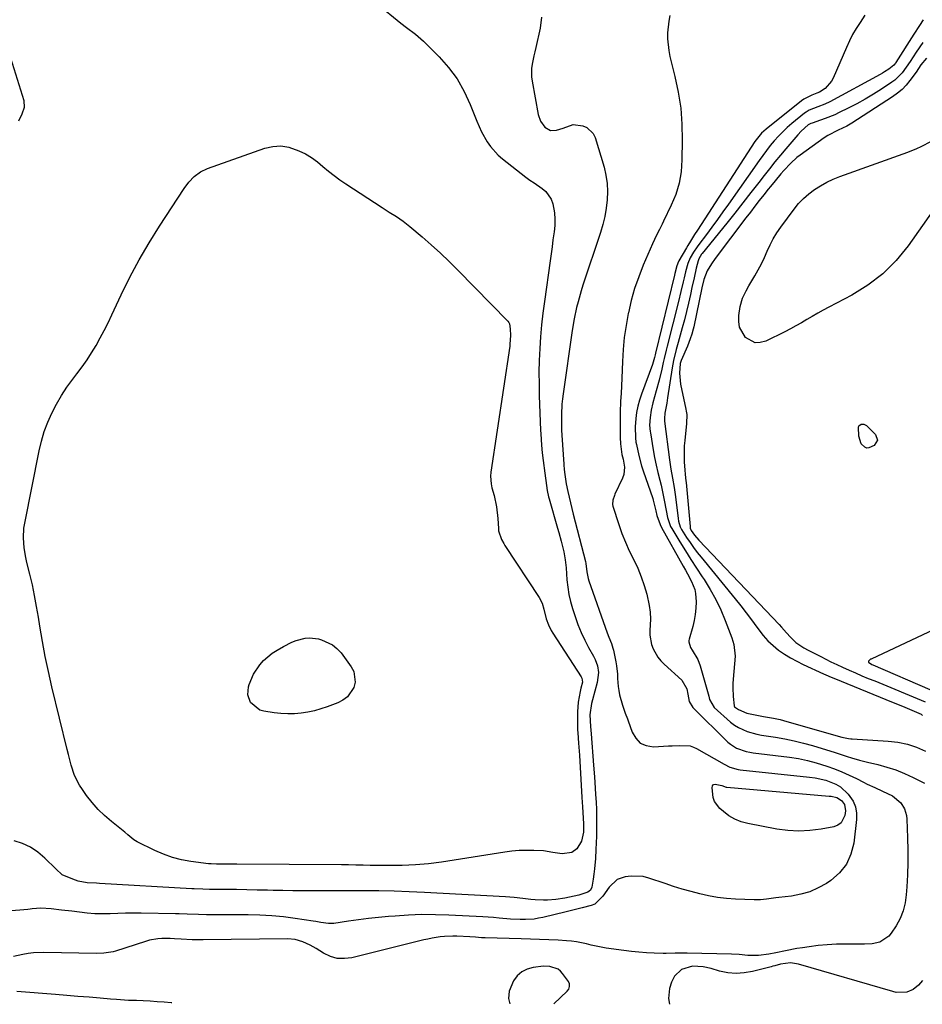
# Model space of a CAD drawing. Units: inches. Extents: x 1900252 to 1905594, y 432590 to 437874.
# Drawn here: x 1903026 to 1903402, y 432598 to 433008 of the extents above; entities that cross this region are included whole.
import ezdxf

# ---------------------------------------------------------------- set-up
doc = ezdxf.new("R2010")
doc.units = ezdxf.units.IN
doc.header["$MEASUREMENT"] = 0
for name, color, linetype in [('1', 7, 'Continuous'), ('7', 7, 'Continuous'), ('8', 7, 'Continuous')]:
    doc.layers.add(name, color=color, linetype=linetype)

msp = doc.modelspace()

# ---------------------------------------------------------------- linework, layer by layer
at = {"layer": '1', "color": 18}
for points in [[(1903409.1, 432754.86, 1736), (1903380.43, 432741.42, 1736), (1903380.25, 432741.32, 1736), (1903379.64, 432740.87, 1736), (1903379.41, 432740.53, 1736), (1903379.38, 432740.27, 1736), (1903379.4, 432740.15, 1736), (1903379.47, 432740.04, 1736), (1903380.19, 432739.54, 1736), (1903380.79, 432739.21, 1736), (1903381.11, 432739.06, 1736), (1903404.94, 432728.67, 1736)], [(1903248.19, 432597.67, 1744), (1903253.81, 432602.92, 1744), (1903254.49, 432603.82, 1744), (1903254.82, 432604.9, 1744), (1903254.75, 432606.01, 1744), (1903254.28, 432607.03, 1744), (1903251.9, 432610.39, 1744), (1903251.05, 432611.33, 1744), (1903250.11, 432612.12, 1744), (1903246.54, 432613.3, 1744), (1903243.96, 432613.41, 1744), (1903239.69, 432612.91, 1744), (1903237.15, 432612.18, 1744), (1903234.88, 432611.07, 1744), (1903233, 432609.36, 1744), (1903231.39, 432607.27, 1744), (1903229.65, 432602.98, 1744), (1903229.31, 432599.99, 1744), (1903229.84, 432597.73, 1744)]]:
    msp.add_polyline3d(points, dxfattribs=at)
at = {"layer": '7', "color": 18}
for points in [[(1903243.04, 433009.04, 1748), (1903242.59, 433004.38, 1748), (1903240.72, 432996.33, 1748), (1903240.32, 432994.59, 1748), (1903239.94, 432992.85, 1748), (1903239.22, 432989.36, 1748), (1903238.97, 432987.61, 1748), (1903238.94, 432984.11, 1748), (1903239.16, 432982.36, 1748), (1903241.68, 432968.4, 1748), (1903242.65, 432965.6, 1748), (1903244.53, 432963.09, 1748), (1903246.8, 432961.8, 1748), (1903249.4, 432961.83, 1748), (1903252.16, 432962.72, 1748), (1903256.25, 432964.26, 1748), (1903260.27, 432963.72, 1748), (1903262.05, 432962.98, 1748), (1903264.68, 432960.52, 1748), (1903265.53, 432958.78, 1748), (1903269.16, 432946.46, 1748), (1903269.95, 432943.08, 1748), (1903270.48, 432939.68, 1748), (1903270.61, 432936.24, 1748), (1903270.49, 432932.77, 1748), (1903270.04, 432929.31, 1748), (1903269.44, 432925.88, 1748), (1903268.61, 432922.5, 1748), (1903267.62, 432919.15, 1748), (1903260.38, 432897.28, 1748), (1903259.65, 432894.97, 1748), (1903258.31, 432890.31, 1748), (1903257.7, 432887.95, 1748), (1903256.67, 432883.21, 1748), (1903255.86, 432878.43, 1748), (1903252.07, 432851.98, 1748), (1903251.81, 432849.83, 1748), (1903251.6, 432847.68, 1748), (1903251.4, 432843.37, 1748), (1903251.39, 432841.21, 1748), (1903251.49, 432836.89, 1748), (1903251.6, 432834.73, 1748), (1903252.35, 432822.6, 1748), (1903252.38, 432822.2, 1748), (1903252.52, 432820.58, 1748), (1903252.67, 432819.38, 1748), (1903253.41, 432814.47, 1748), (1903254.01, 432811.31, 1748), (1903255.15, 432806.56, 1748), (1903256.34, 432801.81, 1748), (1903261.37, 432782.02, 1748), (1903261.53, 432781.28, 1748), (1903261.99, 432777.84, 1748), (1903262.59, 432774.98, 1748), (1903262.89, 432774.04, 1748), (1903270.44, 432752.4, 1748), (1903271.13, 432750.57, 1748), (1903272.27, 432747.87, 1748), (1903272.88, 432746.02, 1748), (1903273.11, 432745.07, 1748), (1903274.12, 432740.23, 1748), (1903274.42, 432738.53, 1748), (1903274.75, 432735.1, 1748), (1903274.78, 432733.37, 1748), (1903274.98, 432729.93, 1748), (1903275.27, 432728.24, 1748), (1903275.66, 432726.56, 1748), (1903276.87, 432722.21, 1748), (1903277.99, 432718.89, 1748), (1903278.92, 432716.43, 1748), (1903279.21, 432715.6, 1748), (1903280.82, 432710.91, 1748), (1903282.34, 432708.37, 1748), (1903284.26, 432706.42, 1748), (1903286.78, 432705.35, 1748), (1903289.71, 432704.88, 1748), (1903295.96, 432705.18, 1748), (1903297.48, 432705.25, 1748), (1903300.53, 432705.39, 1748), (1903304.99, 432705.18, 1748), (1903306.38, 432704.72, 1748), (1903307.74, 432704.09, 1748), (1903319.21, 432697.59, 1748), (1903321.6, 432696.39, 1748), (1903324.98, 432695.33, 1748), (1903325.86, 432695.2, 1748), (1903354.81, 432692.24, 1748), (1903357.07, 432691.92, 1748), (1903361.51, 432690.91, 1748), (1903365.74, 432689.28, 1748), (1903367.65, 432688.15, 1748), (1903370.9, 432685.1, 1748), (1903372.91, 432682.12, 1748), (1903373.92, 432679.76, 1748), (1903374.34, 432677.22, 1748), (1903374.36, 432674.57, 1748), (1903373.23, 432664.71, 1748), (1903372.04, 432660.07, 1748), (1903370.17, 432655.85, 1748), (1903367.24, 432652.27, 1748), (1903363.63, 432649.12, 1748), (1903361.79, 432647.92, 1748), (1903358.39, 432646.01, 1748), (1903354.86, 432644.44, 1748), (1903351.15, 432643.37, 1748), (1903347.32, 432642.64, 1748), (1903342.06, 432642.01, 1748), (1903340.76, 432641.85, 1748), (1903336.89, 432641.34, 1748), (1903334.31, 432641.09, 1748), (1903331.71, 432641.06, 1748), (1903323.94, 432641.34, 1748), (1903320.18, 432641.6, 1748), (1903316.44, 432642.02, 1748), (1903312.74, 432642.68, 1748), (1903309.05, 432643.5, 1748), (1903305.4, 432644.49, 1748), (1903301.77, 432645.53, 1748), (1903298.16, 432646.66, 1748), (1903294.57, 432647.84, 1748), (1903287.86, 432650.15, 1748), (1903285.4, 432650.76, 1748), (1903280.42, 432650.97, 1748), (1903277.92, 432650.57, 1748), (1903274.59, 432649.53, 1748), (1903271.34, 432646.37, 1748), (1903268.68, 432642.52, 1748), (1903265.29, 432639.27, 1748), (1903263.85, 432638.66, 1748), (1903260.04, 432637.69, 1748), (1903258.38, 432637.3, 1748), (1903255.06, 432636.5, 1748), (1903253.41, 432636.1, 1748), (1903243.69, 432633.73, 1748), (1903241.89, 432633.36, 1748), (1903240.08, 432633.06, 1748), (1903236.42, 432632.8, 1748), (1903234.16, 432632.79, 1748), (1903230.2, 432632.98, 1748), (1903225.41, 432633.46, 1748), (1903223.16, 432633.67, 1748), (1903218.63, 432633.96, 1748), (1903204.45, 432634.69, 1748), (1903198.86, 432634.86, 1748), (1903193.28, 432634.88, 1748), (1903187.69, 432634.67, 1748), (1903182.11, 432634.31, 1748), (1903179.29, 432634.07, 1748), (1903175.13, 432633.68, 1748), (1903170.97, 432633.24, 1748), (1903166.82, 432632.72, 1748), (1903162.68, 432632.15, 1748), (1903156.56, 432631.25, 1748), (1903154.41, 432631.13, 1748), (1903151.2, 432631.59, 1748), (1903149.06, 432631.98, 1748), (1903147.98, 432632.15, 1748), (1903140.43, 432633.32, 1748), (1903135.56, 432633.96, 1748), (1903130.69, 432634.45, 1748), (1903125.79, 432634.71, 1748), (1903120.89, 432634.82, 1748), (1903103.45, 432634.82, 1748), (1903100.23, 432634.87, 1748), (1903095.39, 432635.09, 1748), (1903092.17, 432635.21, 1748), (1903090.56, 432635.24, 1748), (1903076.24, 432635.48, 1748), (1903073.02, 432635.51, 1748), (1903069.8, 432635.49, 1748), (1903066.58, 432635.41, 1748), (1903063.36, 432635.28, 1748), (1903060.14, 432635.22, 1748), (1903056.93, 432635.27, 1748), (1903053.73, 432635.5, 1748), (1903050.53, 432635.84, 1748), (1903047.39, 432636.27, 1748), (1903043.1, 432636.8, 1748), (1903038.8, 432637.24, 1748), (1903034.5, 432637.54, 1748), (1903030.9, 432637.24, 1748), (1903029.99, 432637.16, 1748), (1903029.09, 432637.08, 1748), (1902998.3, 432634.51, 1748)], [(1903296.6, 433009.73, 1746), (1903296.15, 433007.3, 1746), (1903295.66, 433002.39, 1746), (1903295.65, 432999.92, 1746), (1903296.14, 432995.03, 1746), (1903296.63, 432992.61, 1746), (1903298.7, 432984.31, 1746), (1903300.07, 432977.72, 1746), (1903301.09, 432971.09, 1746), (1903301.6, 432964.4, 1746), (1903301.76, 432957.67, 1746), (1903301.64, 432949.48, 1746), (1903301.25, 432944.57, 1746), (1903300.44, 432939.77, 1746), (1903299.01, 432935.1, 1746), (1903297.17, 432930.54, 1746), (1903293.99, 432923.92, 1746), (1903293.41, 432922.75, 1746), (1903292.22, 432920.42, 1746), (1903290.99, 432918.11, 1746), (1903289.32, 432914.56, 1746), (1903285.49, 432905.56, 1746), (1903283.6, 432900.72, 1746), (1903281.9, 432895.81, 1746), (1903280.49, 432890.81, 1746), (1903279.29, 432885.75, 1746), (1903279.23, 432885.45, 1746), (1903278.33, 432880.48, 1746), (1903277.61, 432875.48, 1746), (1903277.14, 432870.45, 1746), (1903276.85, 432865.4, 1746), (1903276.64, 432858.46, 1746), (1903276.49, 432855.28, 1746), (1903276.25, 432852.1, 1746), (1903276.03, 432848.93, 1746), (1903275.97, 432847.34, 1746), (1903275.93, 432845.75, 1746), (1903275.82, 432836.43, 1746), (1903275.85, 432833.81, 1746), (1903276, 432831.19, 1746), (1903276.64, 432826.64, 1746), (1903277.09, 432824.72, 1746), (1903277.74, 432821.35, 1746), (1903277.44, 432818.35, 1746), (1903276.92, 432816.88, 1746), (1903273.72, 432810.12, 1746), (1903273.46, 432809.52, 1746), (1903272.79, 432807.67, 1746), (1903272.69, 432805.79, 1746), (1903272.83, 432805.16, 1746), (1903275.29, 432797.55, 1746), (1903276.6, 432793.8, 1746), (1903278.04, 432790.11, 1746), (1903279.67, 432786.49, 1746), (1903281.53, 432782.71, 1746), (1903283.19, 432779.25, 1746), (1903284.67, 432775.72, 1746), (1903285.91, 432772.1, 1746), (1903286.97, 432768.41, 1746), (1903287.99, 432763.76, 1746), (1903288.37, 432760.9, 1746), (1903288.48, 432758.02, 1746), (1903288.27, 432753.31, 1746), (1903288.27, 432751.33, 1746), (1903288.92, 432747.48, 1746), (1903289.58, 432745.61, 1746), (1903291.55, 432742.18, 1746), (1903292.81, 432740.66, 1746), (1903294.2, 432739.25, 1746), (1903301.64, 432732.65, 1746), (1903303.71, 432728.95, 1746), (1903304.07, 432726.73, 1746), (1903304.6, 432723.76, 1746), (1903306.1, 432721.28, 1746), (1903320.8, 432706.83, 1746), (1903321.91, 432705.88, 1746), (1903324.33, 432704.32, 1746), (1903328.45, 432702.84, 1746), (1903329.89, 432702.54, 1746), (1903331.33, 432702.31, 1746), (1903346.48, 432700.48, 1746), (1903350.22, 432699.91, 1746), (1903353.93, 432699.18, 1746), (1903357.59, 432698.22, 1746), (1903362.05, 432696.82, 1746), (1903365.2, 432695.67, 1746), (1903368.31, 432694.42, 1746), (1903371.37, 432693.04, 1746), (1903374.39, 432691.56, 1746), (1903377.34, 432690.04, 1746), (1903378.86, 432689.28, 1746), (1903381.94, 432687.83, 1746), (1903385.2, 432686.4, 1746), (1903389.38, 432684.35, 1746), (1903392.79, 432681.54, 1746), (1903394.37, 432679.02, 1746), (1903395.23, 432676.21, 1746), (1903395.4, 432674.73, 1746), (1903395.64, 432666.91, 1746), (1903395.73, 432661.78, 1746), (1903395.72, 432656.66, 1746), (1903395.56, 432651.53, 1746), (1903395.29, 432646.41, 1746), (1903395.08, 432643.14, 1746), (1903394.59, 432639.74, 1746), (1903393.79, 432636.44, 1746), (1903392.49, 432633.31, 1746), (1903390.88, 432630.27, 1746), (1903388.86, 432627.1, 1746), (1903387.89, 432625.88, 1746), (1903384.05, 432623.43, 1746), (1903380.94, 432622.73, 1746), (1903377.75, 432622.52, 1746), (1903369.75, 432622.59, 1746), (1903365.96, 432622.54, 1746), (1903362.18, 432622.36, 1746), (1903358.42, 432622, 1746), (1903354.66, 432621.51, 1746), (1903351.86, 432621.08, 1746), (1903349.51, 432620.7, 1746), (1903344.83, 432619.84, 1746), (1903340.7, 432618.99, 1746), (1903337.83, 432618.44, 1746), (1903333.48, 432617.85, 1746), (1903329.11, 432617.91, 1746), (1903325.49, 432618.22, 1746), (1903322.21, 432618.37, 1746), (1903303.79, 432618.86, 1746), (1903302.53, 432618.88, 1746), (1903298.77, 432618.8, 1746), (1903295, 432618.72, 1746), (1903293.75, 432618.74, 1746), (1903289.98, 432618.83, 1746), (1903286.84, 432618.96, 1746), (1903283.71, 432619.17, 1746), (1903280.59, 432619.49, 1746), (1903277.47, 432619.87, 1746), (1903270.03, 432620.93, 1746), (1903267.96, 432621.27, 1746), (1903263.84, 432622.13, 1746), (1903261.81, 432622.66, 1746), (1903257.71, 432623.56, 1746), (1903255.64, 432623.83, 1746), (1903253.54, 432624, 1746), (1903250.04, 432624.17, 1746), (1903246.19, 432624.35, 1746), (1903242.33, 432624.51, 1746), (1903238.48, 432624.64, 1746), (1903234.62, 432624.76, 1746), (1903219.64, 432625.19, 1746), (1903218.04, 432625.26, 1746), (1903215.65, 432625.48, 1746), (1903213.26, 432625.66, 1746), (1903207.85, 432625.93, 1746), (1903206.12, 432625.97, 1746), (1903202.65, 432625.82, 1746), (1903200.92, 432625.63, 1746), (1903197.49, 432625.07, 1746), (1903195.79, 432624.72, 1746), (1903194.09, 432624.33, 1746), (1903164.1, 432616.91, 1746), (1903161.02, 432616.55, 1746), (1903158.02, 432616.66, 1746), (1903155.13, 432617.48, 1746), (1903152.31, 432618.78, 1746), (1903149.18, 432620.74, 1746), (1903146.77, 432622.12, 1746), (1903143.7, 432623.56, 1746), (1903140.52, 432624.56, 1746), (1903137.2, 432624.86, 1746), (1903102.08, 432624.32, 1746), (1903097.52, 432624.36, 1746), (1903092.96, 432624.64, 1746), (1903090.15, 432624.86, 1746), (1903088.41, 432624.93, 1746), (1903084.92, 432624.92, 1746), (1903083.19, 432624.78, 1746), (1903079.78, 432624.19, 1746), (1903078.11, 432623.72, 1746), (1903065.58, 432619.66, 1746), (1903064.62, 432619.38, 1746), (1903060.67, 432618.8, 1746), (1903057.66, 432618.73, 1746), (1903035.75, 432619.1, 1746), (1903031.35, 432618.93, 1746), (1903029.17, 432618.66, 1746), (1903027, 432618.28, 1746), (1903023.12, 432617.48, 1746)], [(1903377.85, 433009.83, 1744), (1903375.83, 433006.81, 1744), (1903374.24, 433004.28, 1744), (1903372.75, 433001.7, 1744), (1903371.4, 432999.04, 1744), (1903370.14, 432996.32, 1744), (1903364.65, 432983.49, 1744), (1903364.01, 432982.28, 1744), (1903361.27, 432979.29, 1744), (1903358.97, 432977.71, 1744), (1903357.82, 432977.31, 1744), (1903355.7, 432976.53, 1744), (1903352.41, 432974.83, 1744), (1903351.4, 432974.1, 1744), (1903336.68, 432962.34, 1744), (1903334.75, 432960.56, 1744), (1903333.07, 432958.54, 1744), (1903332.56, 432957.83, 1744), (1903332.06, 432957.1, 1744), (1903308.1, 432920.15, 1744), (1903306.92, 432918.34, 1744), (1903305.16, 432915.62, 1744), (1903304.03, 432913.79, 1744), (1903303.48, 432912.86, 1744), (1903300.34, 432907.45, 1744), (1903300.16, 432907.1, 1744), (1903299.44, 432905.27, 1744), (1903298.7, 432902.11, 1744), (1903298.55, 432901.48, 1744), (1903290.67, 432868.97, 1744), (1903290.51, 432868.27, 1744), (1903290.23, 432867.11, 1744), (1903289.33, 432864.22, 1744), (1903284.71, 432851.81, 1744), (1903283.9, 432849.32, 1744), (1903283.22, 432846.8, 1744), (1903282.75, 432844.23, 1744), (1903282.41, 432841.63, 1744), (1903282.11, 432838.24, 1744), (1903282.2, 432833.6, 1744), (1903282.46, 432831.77, 1744), (1903282.62, 432830.85, 1744), (1903283.6, 432826.23, 1744), (1903284.76, 432822, 1744), (1903285.44, 432819.91, 1744), (1903289.45, 432808.32, 1744), (1903289.68, 432807.61, 1744), (1903290.68, 432803.19, 1744), (1903291.16, 432801.27, 1744), (1903292.54, 432797.45, 1744), (1903293.16, 432796.24, 1744), (1903302.18, 432780.09, 1744), (1903303.06, 432778.51, 1744), (1903303.93, 432776.92, 1744), (1903305.66, 432773.74, 1744), (1903306.96, 432770.45, 1744), (1903307.29, 432768.72, 1744), (1903307.48, 432765.28, 1744), (1903307.42, 432762.65, 1744), (1903307.19, 432760.05, 1744), (1903306.73, 432757.48, 1744), (1903306.11, 432754.93, 1744), (1903304.61, 432749.77, 1744), (1903304.5, 432749.15, 1744), (1903304.46, 432748.54, 1744), (1903305.21, 432746.17, 1744), (1903305.87, 432745.08, 1744), (1903308.23, 432741.23, 1744), (1903309.24, 432738.52, 1744), (1903312.78, 432725.88, 1744), (1903313.17, 432724.6, 1744), (1903315.08, 432721.21, 1744), (1903321.89, 432715.16, 1744), (1903323.49, 432713.92, 1744), (1903325.16, 432712.82, 1744), (1903328.84, 432711.2, 1744), (1903332.77, 432710.11, 1744), (1903334.77, 432709.7, 1744), (1903336.78, 432709.36, 1744), (1903340.6, 432708.81, 1744), (1903344.51, 432708.15, 1744), (1903348.4, 432707.37, 1744), (1903352.24, 432706.4, 1744), (1903356.06, 432705.32, 1744), (1903365.5, 432702.4, 1744), (1903367.18, 432701.88, 1744), (1903370.53, 432700.81, 1744), (1903372.21, 432700.27, 1744), (1903375.57, 432699.25, 1744), (1903378.98, 432698.38, 1744), (1903383.24, 432697.4, 1744), (1903387.04, 432696.37, 1744), (1903390.77, 432695.17, 1744), (1903394.41, 432693.71, 1744), (1903397.99, 432692.07, 1744), (1903402.73, 432689.69, 1744)], [(1903402.18, 433007.82, 1742), (1903400.56, 433005.47, 1742), (1903398.21, 433001.89, 1742), (1903390.79, 432990.13, 1742), (1903390.59, 432989.83, 1742), (1903389.94, 432988.95, 1742), (1903387.77, 432987.25, 1742), (1903386.05, 432986.15, 1742), (1903385.17, 432985.64, 1742), (1903384.28, 432985.14, 1742), (1903363.19, 432973.71, 1742), (1903361.1, 432972.69, 1742), (1903358.18, 432971.61, 1742), (1903354.62, 432970.21, 1742), (1903353.33, 432969.43, 1742), (1903352.72, 432968.97, 1742), (1903347.45, 432964.64, 1742), (1903345.5, 432962.96, 1742), (1903343.62, 432961.2, 1742), (1903341.82, 432959.35, 1742), (1903340.1, 432957.43, 1742), (1903338.45, 432955.45, 1742), (1903336.84, 432953.43, 1742), (1903335.28, 432951.36, 1742), (1903333.77, 432949.27, 1742), (1903320.96, 432930.97, 1742), (1903318.71, 432927.79, 1742), (1903316.44, 432924.62, 1742), (1903314.13, 432921.49, 1742), (1903311.8, 432918.36, 1742), (1903308.72, 432914.27, 1742), (1903307.94, 432913.19, 1742), (1903306.47, 432910.98, 1742), (1903305.1, 432908.59, 1742), (1903304.13, 432906.33, 1742), (1903303.07, 432902.78, 1742), (1903302.5, 432900.38, 1742), (1903302.13, 432898.69, 1742), (1903301.21, 432894.59, 1742), (1903300.2, 432890.52, 1742), (1903295.45, 432871.9, 1742), (1903295.03, 432870.18, 1742), (1903294.23, 432866.72, 1742), (1903293.84, 432864.98, 1742), (1903293.21, 432862.18, 1742), (1903292.14, 432857.66, 1742), (1903290.93, 432853.18, 1742), (1903289.51, 432848.16, 1742), (1903288.8, 432845.13, 1742), (1903288.38, 432842.06, 1742), (1903288.16, 432838.96, 1742), (1903288.39, 432836.23, 1742), (1903288.47, 432835.68, 1742), (1903289.64, 432828.63, 1742), (1903290.21, 432825.46, 1742), (1903290.84, 432822.29, 1742), (1903291.56, 432819.15, 1742), (1903292.34, 432816.02, 1742), (1903292.9, 432813.88, 1742), (1903293.41, 432811.82, 1742), (1903294.28, 432807.67, 1742), (1903294.99, 432803.35, 1742), (1903295.56, 432800.43, 1742), (1903296.87, 432796.71, 1742), (1903297.35, 432795.84, 1742), (1903300.79, 432790.21, 1742), (1903303.05, 432786.56, 1742), (1903305.34, 432782.92, 1742), (1903307.67, 432779.32, 1742), (1903310.04, 432775.73, 1742), (1903310.85, 432774.52, 1742), (1903313.38, 432770.43, 1742), (1903315.73, 432766.24, 1742), (1903317.78, 432761.89, 1742), (1903319.64, 432757.45, 1742), (1903322.37, 432750.26, 1742), (1903323.28, 432747.45, 1742), (1903323.81, 432742.61, 1742), (1903322.94, 432733.06, 1742), (1903322.82, 432731.25, 1742), (1903322.77, 432729.44, 1742), (1903322.91, 432725.82, 1742), (1903323.36, 432721.85, 1742), (1903323.56, 432721.52, 1742), (1903325.14, 432720.36, 1742), (1903328.69, 432718.85, 1742), (1903334.28, 432717.74, 1742), (1903335.66, 432717.47, 1742), (1903339.82, 432716.71, 1742), (1903342.58, 432716.15, 1742), (1903343.95, 432715.81, 1742), (1903345.31, 432715.44, 1742), (1903368.28, 432708.88, 1742), (1903370.97, 432708.27, 1742), (1903372.06, 432708.14, 1742), (1903372.61, 432708.1, 1742), (1903387.62, 432707.22, 1742), (1903391.65, 432706.73, 1742), (1903395.6, 432705.92, 1742), (1903399.41, 432704.62, 1742), (1903403.13, 432703, 1742)], [(1903020.4, 432996.43, 1752), (1903027.34, 432974.3, 1752), (1903027.55, 432971.35, 1752), (1903026.6, 432968.51, 1752), (1903025.19, 432965.67, 1752)], [(1903403.48, 432991.84, 1738), (1903401.21, 432989.16, 1738), (1903399.21, 432986.11, 1738), (1903396.65, 432982.62, 1738), (1903395.06, 432980.68, 1738), (1903393.34, 432978.88, 1738), (1903391.43, 432977.27, 1738), (1903389.4, 432975.79, 1738), (1903372.48, 432964.85, 1738), (1903370.36, 432963.58, 1738), (1903366.77, 432961.83, 1738), (1903362.45, 432959.68, 1738), (1903360.83, 432958.62, 1738), (1903350.9, 432951.47, 1738), (1903349.53, 432950.42, 1738), (1903346.96, 432948.16, 1738), (1903344.05, 432945.12, 1738), (1903342.8, 432943.68, 1738), (1903340.48, 432940.82, 1738), (1903338.54, 432938.41, 1738), (1903337.58, 432937.21, 1738), (1903335.73, 432934.89, 1738), (1903333.85, 432932.52, 1738), (1903331.98, 432930.14, 1738), (1903330.13, 432927.75, 1738), (1903328.29, 432925.34, 1738), (1903315.46, 432908.37, 1738), (1903313.92, 432906.17, 1738), (1903312.17, 432903.17, 1738), (1903310.74, 432899.68, 1738), (1903309.86, 432896.1, 1738), (1903306.56, 432879.93, 1738), (1903306.33, 432878.9, 1738), (1903305.78, 432876.86, 1738), (1903305.1, 432874.85, 1738), (1903303.92, 432871.9, 1738), (1903301.26, 432865.82, 1738), (1903301.14, 432865.51, 1738), (1903300.93, 432864.57, 1738), (1903300.6, 432860.56, 1738), (1903301.04, 432855.95, 1738), (1903303.28, 432845.55, 1738), (1903303.42, 432844.81, 1738), (1903303.6, 432843.31, 1738), (1903303.53, 432839.55, 1738), (1903302.77, 432832.53, 1738), (1903302.58, 432830.28, 1738), (1903302.49, 432825.76, 1738), (1903302.59, 432823.5, 1738), (1903302.81, 432820.3, 1738), (1903302.99, 432818.33, 1738), (1903303.29, 432815.71, 1738), (1903303.35, 432815.05, 1738), (1903305, 432796.7, 1738), (1903305.1, 432796.03, 1738), (1903305.53, 432795, 1738), (1903306.85, 432793.07, 1738), (1903308.64, 432790.93, 1738), (1903342.13, 432755.77, 1738), (1903343.17, 432754.66, 1738), (1903345.2, 432752.4, 1738), (1903346.82, 432750.5, 1738), (1903349.01, 432748.35, 1738), (1903352.42, 432746.05, 1738), (1903354.16, 432745.14, 1738), (1903358.17, 432743.11, 1738), (1903359.5, 432742.43, 1738), (1903363.72, 432740.29, 1738), (1903366.11, 432739.11, 1738), (1903368.54, 432738, 1738), (1903371.36, 432736.76, 1738), (1903373.99, 432735.62, 1738), (1903376.63, 432734.48, 1738), (1903379.28, 432733.37, 1738), (1903381.93, 432732.27, 1738), (1903402.94, 432723.63, 1738)], [(1903410.51, 432934.36, 1738), (1903395.94, 432913.7, 1738), (1903390.92, 432907.56, 1738), (1903385.4, 432901.99, 1738), (1903379.15, 432897.26, 1738), (1903372.41, 432893.09, 1738), (1903362.8, 432888.08, 1738), (1903360.49, 432886.84, 1738), (1903358.19, 432885.57, 1738), (1903355.92, 432884.25, 1738), (1903353.66, 432882.89, 1738), (1903351.4, 432881.55, 1738), (1903349.12, 432880.25, 1738), (1903346.8, 432879.01, 1738), (1903344.46, 432877.82, 1738), (1903336.53, 432873.9, 1738), (1903334.25, 432873.31, 1738), (1903332.07, 432873.28, 1738), (1903328.12, 432875.44, 1738), (1903325.66, 432879.69, 1738), (1903325.28, 432882.07, 1738), (1903325.33, 432884.59, 1738), (1903325.95, 432888.42, 1738), (1903326.88, 432891.79, 1738), (1903328.4, 432894.96, 1738), (1903329.55, 432897.02, 1738), (1903331.97, 432901.14, 1738), (1903333.39, 432903.65, 1738), (1903334.73, 432906.2, 1738), (1903335.97, 432908.79, 1738), (1903337.14, 432911.43, 1738), (1903338.35, 432914.03, 1738), (1903339.68, 432916.57, 1738), (1903341.18, 432919.02, 1738), (1903342.8, 432921.39, 1738), (1903348.33, 432928.94, 1738), (1903350.21, 432931.24, 1738), (1903352.24, 432933.4, 1738), (1903354.47, 432935.34, 1738), (1903356.85, 432937.12, 1738), (1903359.39, 432938.7, 1738), (1903362, 432940.14, 1738), (1903364.7, 432941.39, 1738), (1903367.47, 432942.51, 1738), (1903395.79, 432952.73, 1738), (1903399.5, 432954.21, 1738), (1903401.31, 432955.05, 1738), (1903405.57, 432957.23, 1738)], [(1903200.96, 432910.66, 1752), (1903204.63, 432907.14, 1752), (1903208.23, 432903.55, 1752), (1903229.04, 432882.26, 1752), (1903229.46, 432881.71, 1752), (1903229.79, 432881.12, 1752), (1903230.11, 432879.04, 1752), (1903230.12, 432876.34, 1752), (1903229.97, 432872.69, 1752), (1903229.86, 432871.83, 1752), (1903221.97, 432819.25, 1752), (1903221.82, 432817.63, 1752), (1903222.08, 432814.41, 1752), (1903222.44, 432812.82, 1752), (1903223.33, 432809.65, 1752), (1903224.39, 432804.87, 1752), (1903224.91, 432800, 1752), (1903225.14, 432795.8, 1752), (1903225.24, 432794.86, 1752), (1903226.44, 432791.26, 1752), (1903227.36, 432789.58, 1752), (1903227.87, 432788.76, 1752), (1903242.08, 432767.11, 1752), (1903243.34, 432764.72, 1752), (1903244.12, 432762.14, 1752), (1903245.1, 432758.2, 1752), (1903245.96, 432755.69, 1752), (1903247.1, 432753.3, 1752), (1903247.78, 432752.17, 1752), (1903259.62, 432733.98, 1752), (1903259.92, 432733.4, 1752), (1903260.12, 432731.79, 1752), (1903259.55, 432729.32, 1752), (1903259.26, 432727.92, 1752), (1903258.44, 432723.39, 1752), (1903258.07, 432719.4, 1752), (1903258.03, 432717.39, 1752), (1903258.06, 432713.33, 1752), (1903258.13, 432711.96, 1752), (1903258.24, 432710.6, 1752), (1903258.56, 432706.31, 1752), (1903258.78, 432702.99, 1752), (1903258.88, 432701.34, 1752), (1903259.95, 432683.77, 1752), (1903260.07, 432681.79, 1752), (1903260.18, 432679.81, 1752), (1903260.56, 432672.79, 1752), (1903260.6, 432671.61, 1752), (1903260.55, 432669.26, 1752), (1903259.79, 432665.54, 1752), (1903257.8, 432662.25, 1752), (1903255.72, 432660.76, 1752), (1903251.7, 432660.18, 1752), (1903247.83, 432660.75, 1752), (1903243.96, 432661.45, 1752), (1903239.87, 432661.63, 1752), (1903236.83, 432661.68, 1752), (1903233.81, 432661.6, 1752), (1903230.79, 432661.34, 1752), (1903227.78, 432660.96, 1752), (1903201.37, 432656.82, 1752), (1903195.96, 432656.11, 1752), (1903190.54, 432655.59, 1752), (1903185.1, 432655.35, 1752), (1903179.65, 432655.3, 1752), (1903171.74, 432655.42, 1752), (1903168.73, 432655.48, 1752), (1903165.72, 432655.56, 1752), (1903162.71, 432655.62, 1752), (1903159.7, 432655.66, 1752), (1903116.08, 432655.89, 1752), (1903115.01, 432655.9, 1752), (1903111.66, 432655.93, 1752), (1903107.65, 432655.97, 1752), (1903105.43, 432655.99, 1752), (1903104.59, 432656.05, 1752), (1903104.38, 432656.08, 1752), (1903096.97, 432657.07, 1752), (1903093.11, 432657.78, 1752), (1903089.32, 432658.73, 1752), (1903085.64, 432660.05, 1752), (1903082.04, 432661.6, 1752), (1903074.56, 432665.26, 1752), (1903073.18, 432666.07, 1752), (1903070.74, 432668.16, 1752), (1903069.5, 432669.19, 1752), (1903063.85, 432673.69, 1752), (1903061.01, 432676.15, 1752), (1903058.32, 432678.76, 1752), (1903055.85, 432681.58, 1752), (1903053.53, 432684.54, 1752), (1903051.77, 432686.99, 1752), (1903050.54, 432688.88, 1752), (1903048.56, 432692.9, 1752), (1903047.17, 432697.2, 1752), (1903045.98, 432701.58, 1752), (1903045.42, 432703.78, 1752), (1903039.05, 432729.89, 1752), (1903037.61, 432736.17, 1752), (1903036.27, 432742.47, 1752), (1903035.11, 432748.8, 1752), (1903034.05, 432755.16, 1752), (1903033.49, 432758.83, 1752), (1903032.73, 432763.35, 1752), (1903031.89, 432767.86, 1752), (1903030.93, 432772.34, 1752), (1903029.88, 432776.81, 1752), (1903028.65, 432781.69, 1752), (1903028.2, 432783.71, 1752), (1903027.52, 432787.78, 1752), (1903027.22, 432791.89, 1752), (1903027.44, 432795.99, 1752), (1903027.76, 432798.02, 1752), (1903033.73, 432828.19, 1752), (1903034.7, 432832.25, 1752), (1903035.87, 432836.25, 1752), (1903037.34, 432840.14, 1752), (1903039, 432843.97, 1752), (1903040.94, 432847.68, 1752), (1903043.03, 432851.29, 1752), (1903045.35, 432854.76, 1752), (1903047.82, 432858.13, 1752), (1903049.53, 432860.3, 1752), (1903051.67, 432863.16, 1752), (1903053.73, 432866.08, 1752), (1903055.65, 432869.08, 1752), (1903057.49, 432872.14, 1752), (1903059.22, 432875.27, 1752), (1903060.9, 432878.42, 1752), (1903062.5, 432881.61, 1752), (1903064.06, 432884.83, 1752), (1903067.98, 432893.22, 1752), (1903071.61, 432900.56, 1752), (1903075.44, 432907.8, 1752), (1903079.57, 432914.86, 1752), (1903083.9, 432921.82, 1752), (1903094.19, 432937.61, 1752), (1903096.14, 432940.22, 1752), (1903098.4, 432942.56, 1752), (1903100.98, 432944.49, 1752), (1903103.9, 432945.87, 1752), (1903127.79, 432954.37, 1752), (1903131.14, 432955.13, 1752), (1903134.47, 432955.37, 1752), (1903137.76, 432954.84, 1752), (1903142.04, 432953.32, 1752), (1903144.71, 432951.95, 1752), (1903147.28, 432950.43, 1752), (1903149.7, 432948.68, 1752), (1903152.03, 432946.79, 1752), (1903154.33, 432944.83, 1752), (1903156.68, 432942.95, 1752), (1903159.12, 432941.18, 1752), (1903161.61, 432939.48, 1752), (1903176.69, 432929.66, 1752), (1903179.65, 432927.75, 1752), (1903182.62, 432925.87, 1752), (1903185.52, 432923.89, 1752), (1903188.27, 432921.72, 1752), (1903193.36, 432917.41, 1752), (1903197.19, 432914.07, 1752), (1903200.96, 432910.66, 1752)], [(1903383.08, 432832.61, 1738), (1903381.69, 432830.47, 1738), (1903379.55, 432829.43, 1738), (1903378.64, 432829.37, 1738), (1903377.78, 432829.69, 1738), (1903376.3, 432831.17, 1738), (1903375.27, 432834.29, 1738), (1903375.17, 432838.05, 1738), (1903375.38, 432838.56, 1738), (1903375.76, 432838.96, 1738), (1903376.27, 432839.28, 1738), (1903376.87, 432839.39, 1738), (1903377.44, 432839.37, 1738), (1903378.48, 432838.81, 1738), (1903382.25, 432835.02, 1738), (1903383.08, 432832.61, 1738)], [(1903139.04, 432748.43, 1754), (1903140.85, 432749.12, 1754), (1903144.57, 432750.11, 1754), (1903146.46, 432750.28, 1754), (1903150.22, 432749.8, 1754), (1903151.46, 432749.47, 1754), (1903155.97, 432747.41, 1754), (1903157.86, 432745.83, 1754), (1903159.56, 432743.98, 1754), (1903163.82, 432738.24, 1754), (1903164.89, 432736.17, 1754), (1903165.41, 432731.83, 1754), (1903164.87, 432729.56, 1754), (1903162.19, 432725.67, 1754), (1903160.32, 432724.28, 1754), (1903158.19, 432723.16, 1754), (1903153.84, 432721.53, 1754), (1903151.17, 432720.64, 1754), (1903148.47, 432719.87, 1754), (1903145.72, 432719.3, 1754), (1903142.93, 432718.85, 1754), (1903140.13, 432718.63, 1754), (1903137.33, 432718.55, 1754), (1903134.53, 432718.71, 1754), (1903131.73, 432719.02, 1754), (1903127.37, 432719.69, 1754), (1903125.72, 432720.17, 1754), (1903121.85, 432723.29, 1754), (1903120.68, 432726.45, 1754), (1903120.95, 432729.8, 1754), (1903121.26, 432730.85, 1754), (1903123.04, 432735.13, 1754), (1903125.7, 432739.04, 1754), (1903127.32, 432740.79, 1754), (1903130.93, 432743.84, 1754), (1903132.92, 432745.14, 1754), (1903135.57, 432746.69, 1754), (1903139.04, 432748.43, 1754)], [(1903401.9, 432607.42, 1744), (1903400.21, 432605.49, 1744), (1903397.99, 432603.65, 1744), (1903395.31, 432602.58, 1744), (1903390.95, 432602.47, 1744), (1903389.51, 432602.78, 1744), (1903350.25, 432614.3, 1744), (1903346.9, 432614.77, 1744), (1903342.69, 432614.25, 1744), (1903340.34, 432613.59, 1744), (1903339.56, 432613.38, 1744), (1903338.77, 432613.17, 1744), (1903331.01, 432611.16, 1744), (1903327.58, 432610.56, 1744), (1903324.15, 432610.33, 1744), (1903320.73, 432610.65, 1744), (1903317.31, 432611.33, 1744), (1903313.74, 432612.36, 1744), (1903310.45, 432613.08, 1744), (1903306.02, 432613.41, 1744), (1903301.38, 432611.99, 1744), (1903298.52, 432609.19, 1744), (1903297.23, 432606.7, 1744), (1903296.43, 432604.04, 1744), (1903295.97, 432599.86, 1744), (1903296.4, 432597.5, 1744)], [(1903024.46, 432602.94, 1746), (1903040.64, 432601.69, 1746), (1903045.28, 432601.32, 1746), (1903049.91, 432600.95, 1746), (1903054.55, 432600.56, 1746), (1903059.18, 432600.16, 1746), (1903063.48, 432599.78, 1746), (1903065.97, 432599.58, 1746), (1903070.94, 432599.29, 1746), (1903074.27, 432599.16, 1746), (1903077.18, 432599.05, 1746), (1903080.09, 432598.9, 1746), (1903082.99, 432598.7, 1746), (1903085.89, 432598.48, 1746), (1903088.74, 432598.24, 1746), (1903089.01, 432598.21, 1746)]]:
    msp.add_polyline3d(points, dxfattribs=at)
at = {"layer": '8', "color": 18}
for points in [[(1903174.68, 433014.51, 1750), (1903184.44, 433006.53, 1750), (1903186.85, 433004.64, 1750), (1903190.55, 433001.92, 1750), (1903193.99, 432998.91, 1750), (1903200.39, 432992.48, 1750), (1903204.35, 432987.98, 1750), (1903207.92, 432983.21, 1750), (1903210.87, 432978.04, 1750), (1903213.42, 432972.61, 1750), (1903216.18, 432965.66, 1750), (1903217.13, 432963.43, 1750), (1903218.15, 432961.24, 1750), (1903220.5, 432957.01, 1750), (1903221.87, 432955.03, 1750), (1903225.06, 432951.47, 1750), (1903226.88, 432949.9, 1750), (1903236.63, 432942.34, 1750), (1903238.3, 432941.09, 1750), (1903239.98, 432939.86, 1750), (1903243.43, 432937.53, 1750), (1903244.96, 432936.26, 1750), (1903247.15, 432933.09, 1750), (1903247.8, 432931.2, 1750), (1903248.45, 432927.41, 1750), (1903248.68, 432924.78, 1750), (1903248.62, 432922.14, 1750), (1903248.38, 432919.49, 1750), (1903247.89, 432916.11, 1750), (1903247.48, 432913.21, 1750), (1903247.07, 432910.31, 1750), (1903246.66, 432907.42, 1750), (1903244.32, 432890.52, 1750), (1903243.69, 432885.62, 1750), (1903243.15, 432880.71, 1750), (1903242.72, 432875.79, 1750), (1903242.37, 432870.86, 1750), (1903242.15, 432865.92, 1750), (1903242.03, 432860.98, 1750), (1903242.06, 432856.05, 1750), (1903242.18, 432851.11, 1750), (1903242.75, 432836.88, 1750), (1903242.82, 432835.3, 1750), (1903243.13, 432830.57, 1750), (1903243.4, 432827.42, 1750), (1903243.74, 432824.2, 1750), (1903244.01, 432822.05, 1750), (1903244.16, 432820.98, 1750), (1903245.52, 432811.69, 1750), (1903246.05, 432809.04, 1750), (1903246.16, 432808.61, 1750), (1903246.28, 432808.18, 1750), (1903249.78, 432795.97, 1750), (1903250.29, 432794.16, 1750), (1903251.28, 432790.52, 1750), (1903252.4, 432786.14, 1750), (1903252.98, 432782.8, 1750), (1903253.33, 432779.42, 1750), (1903253.7, 432774.44, 1750), (1903254.03, 432771.4, 1750), (1903254.5, 432768.39, 1750), (1903255.19, 432765.43, 1750), (1903256.03, 432762.49, 1750), (1903257.11, 432759.11, 1750), (1903258.29, 432755.79, 1750), (1903259.61, 432752.53, 1750), (1903261.11, 432749.35, 1750), (1903262.74, 432746.22, 1750), (1903264.79, 432742.58, 1750), (1903265.42, 432741.29, 1750), (1903266.37, 432738.61, 1750), (1903266.81, 432735.78, 1750), (1903266.34, 432731.58, 1750), (1903264.29, 432724.48, 1750), (1903263.87, 432722.95, 1750), (1903263.18, 432718.1, 1750), (1903263.55, 432713.32, 1750), (1903263.82, 432710.29, 1750), (1903264.81, 432697.14, 1750), (1903265.15, 432692.38, 1750), (1903265.31, 432690.01, 1750), (1903265.46, 432687.63, 1750), (1903265.63, 432684.98, 1750), (1903265.82, 432681.82, 1750), (1903265.97, 432678.66, 1750), (1903266.02, 432676.56, 1750), (1903266.06, 432673.12, 1750), (1903266.06, 432670.35, 1750), (1903266.02, 432667.58, 1750), (1903265.92, 432664.81, 1750), (1903265.78, 432662.04, 1750), (1903265.54, 432658.27, 1750), (1903265.17, 432653.95, 1750), (1903264.89, 432651.8, 1750), (1903264.58, 432649.65, 1750), (1903264.03, 432646.29, 1750), (1903263.49, 432645.07, 1750), (1903262.45, 432644.19, 1750), (1903258.67, 432643.03, 1750), (1903256.74, 432642.54, 1750), (1903252.86, 432641.74, 1750), (1903249.07, 432641.18, 1750), (1903245.63, 432640.88, 1750), (1903243.9, 432640.86, 1750), (1903240.45, 432641.03, 1750), (1903238.72, 432641.18, 1750), (1903235.28, 432641.58, 1750), (1903231.64, 432642, 1750), (1903229.87, 432642.15, 1750), (1903228.09, 432642.27, 1750), (1903194.4, 432644.13, 1750), (1903188.02, 432644.42, 1750), (1903181.64, 432644.64, 1750), (1903175.25, 432644.75, 1750), (1903168.87, 432644.78, 1750), (1903164.37, 432644.77, 1750), (1903160.23, 432644.75, 1750), (1903156.09, 432644.74, 1750), (1903151.95, 432644.74, 1750), (1903147.8, 432644.74, 1750), (1903143.66, 432644.77, 1750), (1903139.52, 432644.81, 1750), (1903135.38, 432644.88, 1750), (1903131.23, 432644.97, 1750), (1903128.99, 432645.03, 1750), (1903124.65, 432645.14, 1750), (1903120.31, 432645.23, 1750), (1903115.97, 432645.29, 1750), (1903111.62, 432645.33, 1750), (1903104.77, 432645.39, 1750), (1903102.02, 432645.45, 1750), (1903098.36, 432645.63, 1750), (1903097.44, 432645.68, 1750), (1903058.95, 432647.89, 1750), (1903057.67, 432647.96, 1750), (1903053.82, 432648.19, 1750), (1903050.06, 432648.86, 1750), (1903048.85, 432649.27, 1750), (1903044.34, 432651, 1750), (1903043.31, 432651.52, 1750), (1903040.73, 432653.91, 1750), (1903036.15, 432658.46, 1750), (1903033.29, 432660.87, 1750), (1903030.23, 432662.94, 1750), (1903026.88, 432664.5, 1750), (1903023.34, 432665.71, 1750)], [(1903402.03, 432998.4, 1740), (1903399.18, 432994.34, 1740), (1903396.74, 432990.53, 1740), (1903395.12, 432988.1, 1740), (1903393.37, 432985.76, 1740), (1903390.29, 432982.71, 1740), (1903389.12, 432981.85, 1740), (1903384.83, 432979.03, 1740), (1903381.42, 432976.88, 1740), (1903377.97, 432974.81, 1740), (1903374.44, 432972.87, 1740), (1903370.87, 432971.02, 1740), (1903367.19, 432969.2, 1740), (1903365.27, 432968.3, 1740), (1903361.36, 432966.69, 1740), (1903359.37, 432965.98, 1740), (1903355.83, 432964.79, 1740), (1903355.36, 432964.62, 1740), (1903354.26, 432964.05, 1740), (1903351.28, 432961.42, 1740), (1903349.85, 432959.87, 1740), (1903344.95, 432954.16, 1740), (1903342.63, 432951.41, 1740), (1903340.34, 432948.63, 1740), (1903338.1, 432945.82, 1740), (1903335.88, 432942.98, 1740), (1903333.68, 432940.1, 1740), (1903330.37, 432935.82, 1740), (1903327.04, 432931.56, 1740), (1903323.66, 432927.33, 1740), (1903320.26, 432923.12, 1740), (1903309.98, 432910.52, 1740), (1903309.71, 432910.17, 1740), (1903308.6, 432908.22, 1740), (1903308.33, 432907.37, 1740), (1903307.59, 432904.28, 1740), (1903306.66, 432900.31, 1740), (1903305.79, 432896.32, 1740), (1903305.15, 432893.31, 1740), (1903304.37, 432889.82, 1740), (1903303.55, 432886.33, 1740), (1903302.67, 432882.87, 1740), (1903301.74, 432879.41, 1740), (1903300.48, 432874.92, 1740), (1903300.06, 432873.42, 1740), (1903299.26, 432870.4, 1740), (1903298.17, 432865.85, 1740), (1903297.61, 432862.78, 1740), (1903295.65, 432850.36, 1740), (1903295.27, 432848.05, 1740), (1903294.53, 432843.91, 1740), (1903294.29, 432841.7, 1740), (1903294.33, 432840.86, 1740), (1903294.37, 432840.53, 1740), (1903296.48, 432824.43, 1740), (1903297.04, 432820.58, 1740), (1903297.7, 432816.75, 1740), (1903298.35, 432812.91, 1740), (1903298.88, 432809.06, 1740), (1903300, 432800.04, 1740), (1903300.2, 432798.83, 1740), (1903300.88, 432796.5, 1740), (1903301.46, 432795.43, 1740), (1903303.58, 432792.14, 1740), (1903305.01, 432790.01, 1740), (1903306.48, 432787.91, 1740), (1903308.03, 432785.87, 1740), (1903309.62, 432783.86, 1740), (1903323.83, 432766.54, 1740), (1903326.15, 432763.65, 1740), (1903328.42, 432760.73, 1740), (1903330.63, 432757.76, 1740), (1903332.8, 432754.75, 1740), (1903335.46, 432751.24, 1740), (1903337.42, 432749.04, 1740), (1903339.58, 432747.04, 1740), (1903341.88, 432745.18, 1740), (1903344.33, 432743.5, 1740), (1903346.84, 432741.92, 1740), (1903349.44, 432740.49, 1740), (1903352.1, 432739.17, 1740), (1903360.54, 432735.3, 1740), (1903361.63, 432734.81, 1740), (1903363.81, 432733.87, 1740), (1903364.91, 432733.42, 1740), (1903389.68, 432723.35, 1740), (1903393.57, 432721.77, 1740), (1903397.45, 432720.16, 1740), (1903401.3, 432718.51, 1740), (1903401.89, 432717.82, 1740)], [(1903367.96, 432673.14, 1750), (1903366.62, 432672.19, 1750), (1903364.98, 432671.54, 1750), (1903359.61, 432670.53, 1750), (1903354.98, 432669.92, 1750), (1903350.36, 432669.67, 1750), (1903345.74, 432669.93, 1750), (1903341.11, 432670.53, 1750), (1903329.12, 432672.8, 1750), (1903326.33, 432673.57, 1750), (1903323.67, 432674.61, 1750), (1903321.22, 432676.07, 1750), (1903318.9, 432677.81, 1750), (1903317.36, 432679.17, 1750), (1903315.18, 432682.05, 1750), (1903314.6, 432683.75, 1750), (1903314.16, 432687.69, 1750), (1903314.39, 432688.5, 1750), (1903314.8, 432689.08, 1750), (1903315.47, 432689.31, 1750), (1903318.3, 432688.65, 1750), (1903320.06, 432688.08, 1750), (1903320.37, 432688.04, 1750), (1903362.98, 432684.32, 1750), (1903363.77, 432684.22, 1750), (1903366.11, 432683.64, 1750), (1903368.11, 432682.43, 1750), (1903369.38, 432680.78, 1750), (1903369.81, 432678.09, 1750), (1903369.49, 432676.16, 1750), (1903367.96, 432673.14, 1750)]]:
    msp.add_polyline3d(points, dxfattribs=at)

doc.saveas('drawing.dxf')
